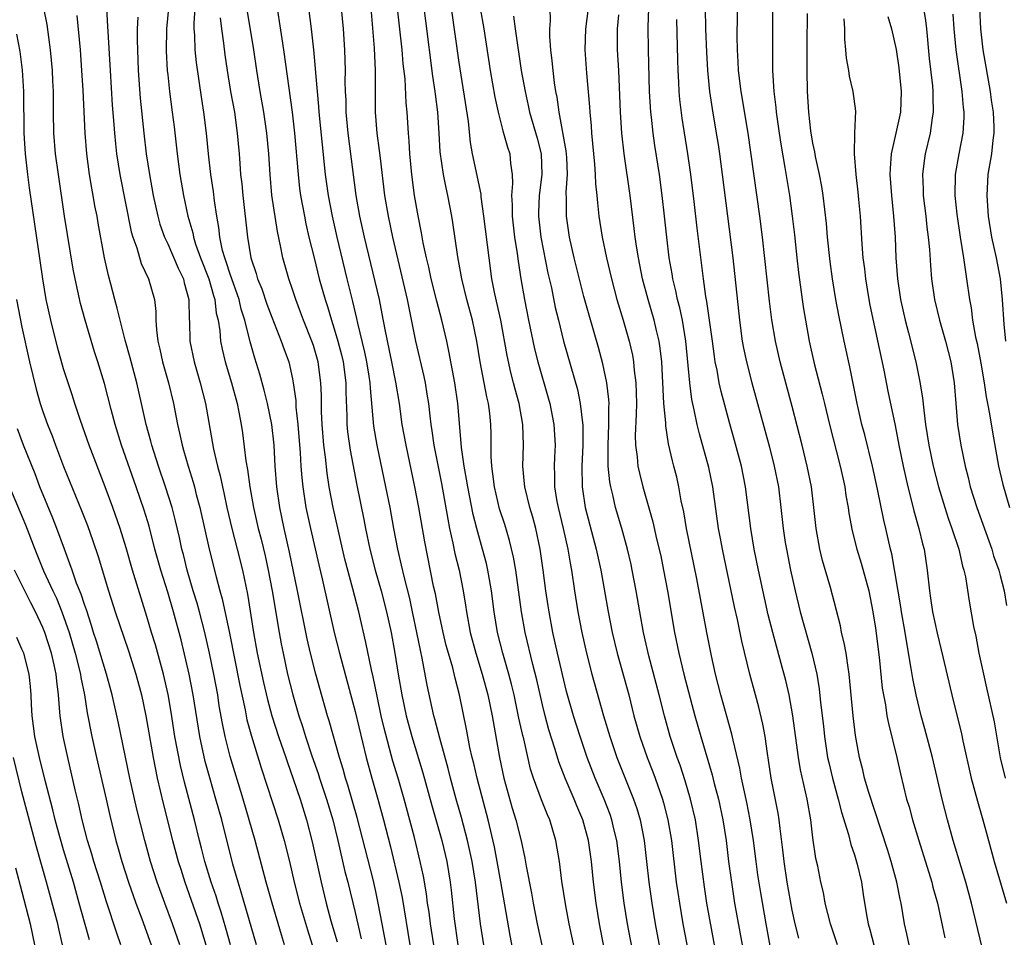
# Model space of a CAD drawing. Units: inches. Extents: x 2610000 to 2613000, y 1473000 to 1476000.
# Drawn here: x 2611511 to 2611605, y 1473488 to 1473576 of the extents above; entities that cross this region are included whole.
import ezdxf

# ---------------------------------------------------------------- set-up
doc = ezdxf.new("R2010")
doc.units = ezdxf.units.IN
doc.header["$MEASUREMENT"] = 0
doc.layers.add('LD26101473_2ft', color=214, linetype='Continuous')

msp = doc.modelspace()

# ---------------------------------------------------------------- linework, layer by layer
at = {"layer": 'LD26101473_2ft'}
for points, elevation in [([(2611555.38, 1473487), (2611555.062, 1473489), (2611554.576, 1473493), (2611554.253, 1473495), (2611553.816, 1473497), (2611553.227, 1473499.227), (2611552.728, 1473501), (2611552.188, 1473503), (2611551.947, 1473503.947), (2611551.139, 1473506.861), (2611550.68, 1473508.68), (2611550.583, 1473509), (2611549.938, 1473511.938), (2611549.467, 1473514.533), (2611549.288, 1473515.288), (2611548.95, 1473517), (2611548.531, 1473519), (2611548.257, 1473520.256), (2611547.743, 1473522.256), (2611547.48, 1473523.48), (2611547.116, 1473525), (2611546.732, 1473527), (2611546.371, 1473529), (2611545.975, 1473531), (2611545.126, 1473535), (2611544.819, 1473536.818), (2611544.475, 1473540.475), (2611544.457, 1473541), (2611544.368, 1473541.632), (2611544.142, 1473543), (2611543.944, 1473543.943), (2611543.271, 1473546.729), (2611543.182, 1473547.182), (2611542.798, 1473548.798), (2611542.241, 1473551), (2611541.276, 1473555), (2611540.826, 1473557), (2611540.452, 1473559), (2611540.177, 1473561), (2611539.865, 1473563.865), (2611539.564, 1473567), (2611539.532, 1473567.532), (2611539.381, 1473569), (2611539.22, 1473570.78), (2611539.206, 1473571.206), (2611539.033, 1473573), (2611538.81, 1473575), (2611538.294, 1473579)], 11214), ([(2611596.259, 1473487), (2611596.038, 1473488.038), (2611595.802, 1473489), (2611595.483, 1473491), (2611595.385, 1473491.385), (2611595.062, 1473493), (2611594.506, 1473495), (2611594.151, 1473496.151), (2611592.359, 1473501.641), (2611591.965, 1473503), (2611591.791, 1473503.791), (2611591.475, 1473505), (2611591.105, 1473507.105), (2611590.867, 1473509), (2611590.482, 1473513), (2611590.371, 1473513.629), (2611590.189, 1473515), (2611590.011, 1473516.011), (2611589.759, 1473517), (2611589.643, 1473517.643), (2611589.236, 1473519.236), (2611588.689, 1473521.311), (2611587.93, 1473523.93), (2611587.674, 1473525), (2611587.314, 1473527), (2611587.096, 1473529), (2611586.857, 1473531), (2611586.461, 1473533), (2611585.961, 1473535), (2611585, 1473538.722), (2611583.855, 1473543), (2611583.391, 1473545), (2611583.043, 1473547.043), (2611582.829, 1473548.829), (2611582.149, 1473555), (2611581.89, 1473557), (2611580.765, 1473565), (2611580.098, 1473569), (2611579.86, 1473571), (2611579.828, 1473571.828), (2611579.757, 1473573), (2611579.734, 1473574.267), (2611579.777, 1473578.223)], 11186), ([(2611533.532, 1473487), (2611532.059, 1473492.059), (2611531.757, 1473493), (2611531.268, 1473494.732), (2611530.197, 1473499), (2611529.643, 1473501), (2611529.038, 1473503.038), (2611528.603, 1473504.603), (2611528.085, 1473507), (2611527.459, 1473511), (2611527.07, 1473513), (2611526.29, 1473516.29), (2611525.563, 1473519), (2611525, 1473520.892), (2611524.335, 1473523), (2611523.78, 1473525), (2611523.206, 1473527.206), (2611522.742, 1473528.742), (2611521.974, 1473531), (2611520.578, 1473535), (2611519.95, 1473537), (2611519.556, 1473538.444), (2611518.92, 1473540.92), (2611518.299, 1473543), (2611517.984, 1473543.984), (2611517.062, 1473547), (2611516.618, 1473548.618), (2611516.104, 1473551), (2611515.93, 1473551.93), (2611515.097, 1473557), (2611514.497, 1473561), (2611514.236, 1473563), (2611514.077, 1473565), (2611514.027, 1473567), (2611514.014, 1473569), (2611513.976, 1473570.024), (2611513.936, 1473571), (2611513.755, 1473573), (2611513.423, 1473575.423), (2611513.112, 1473577)], 11232), ([(2611519.135, 1473577), (2611519.233, 1473575.233), (2611519.24, 1473574.76), (2611519.459, 1473571), (2611519.674, 1473567.674), (2611519.801, 1473566.199), (2611519.88, 1473565), (2611519.974, 1473563.974), (2611520.083, 1473563), (2611520.391, 1473561), (2611521.505, 1473555.505), (2611521.653, 1473555), (2611522.033, 1473553.967), (2611522.461, 1473552.461), (2611523.15, 1473551), (2611523.718, 1473549), (2611523.863, 1473547.863), (2611523.869, 1473547), (2611523.915, 1473546.086), (2611524.058, 1473545), (2611524.244, 1473544.244), (2611524.51, 1473543), (2611525.073, 1473541), (2611525.545, 1473539), (2611525.928, 1473537), (2611526.143, 1473536.143), (2611526.38, 1473535), (2611526.53, 1473534.53), (2611526.959, 1473533), (2611527.446, 1473531.446), (2611527.564, 1473531), (2611527.746, 1473530.254), (2611528.081, 1473529), (2611529, 1473525.009), (2611529.653, 1473522.347), (2611530.021, 1473521), (2611530.248, 1473520.248), (2611530.927, 1473516.927), (2611531.92, 1473511.92), (2611532.43, 1473509.57), (2611532.613, 1473508.613), (2611533.049, 1473507.05), (2611533.996, 1473503.996), (2611535.603, 1473499), (2611536.188, 1473497), (2611536.698, 1473495), (2611537.162, 1473493), (2611537.658, 1473491), (2611538.421, 1473488.421), (2611538.881, 1473487)], 11228), ([(2611525.08, 1473577), (2611524.886, 1473575), (2611524.867, 1473572.867), (2611524.958, 1473571), (2611525, 1473570.586), (2611525.17, 1473569), (2611525.442, 1473567), (2611525.61, 1473565.61), (2611525.896, 1473563), (2611526.169, 1473561), (2611526.511, 1473559), (2611526.934, 1473557), (2611527.405, 1473555.405), (2611527.477, 1473555), (2611527.686, 1473554.314), (2611528.165, 1473553), (2611528.946, 1473551), (2611529.4, 1473549.4), (2611529.541, 1473549), (2611529.675, 1473547.675), (2611529.843, 1473547), (2611530.001, 1473545.999), (2611530.073, 1473545), (2611530.229, 1473544.229), (2611530.523, 1473543), (2611531.126, 1473541), (2611531.661, 1473539), (2611531.84, 1473538.16), (2611532.053, 1473537), (2611532.175, 1473536.175), (2611532.519, 1473533.482), (2611532.679, 1473532.679), (2611532.91, 1473531), (2611533.251, 1473529), (2611533.691, 1473527), (2611533.969, 1473525.969), (2611534.36, 1473524.36), (2611534.667, 1473523), (2611535.044, 1473521), (2611535.706, 1473517), (2611535.907, 1473515.906), (2611536.088, 1473515), (2611536.528, 1473513), (2611537.019, 1473511), (2611537.605, 1473509), (2611537.96, 1473507.96), (2611538.245, 1473507), (2611538.862, 1473505.138), (2611539.458, 1473503.458), (2611539.598, 1473503), (2611540.274, 1473501), (2611540.862, 1473499), (2611541.352, 1473497), (2611542.035, 1473494.035), (2611542.3, 1473493), (2611543, 1473490.081), (2611543.579, 1473487.578)], 11224), ([(2611545.984, 1473487), (2611545.835, 1473487.835), (2611545.599, 1473489), (2611545.235, 1473491), (2611545, 1473492.104), (2611544.736, 1473493.264), (2611543.22, 1473499.22), (2611542.322, 1473502.322), (2611542.094, 1473503), (2611541.86, 1473503.86), (2611541.495, 1473505), (2611540.522, 1473508.522), (2611540.369, 1473509), (2611539.61, 1473511.611), (2611539.228, 1473513), (2611538.728, 1473515), (2611538.407, 1473516.407), (2611537.48, 1473521), (2611536.705, 1473524.705), (2611536.179, 1473527), (2611535.765, 1473529), (2611535.477, 1473531), (2611535.324, 1473533), (2611535.225, 1473535), (2611535.016, 1473537), (2611534.588, 1473539), (2611534.273, 1473540.273), (2611533.842, 1473541.842), (2611533.363, 1473543.363), (2611532.924, 1473544.924), (2611532.414, 1473547), (2611532.068, 1473548.068), (2611531.86, 1473549), (2611531, 1473551.42), (2611530.621, 1473552.621), (2611530.476, 1473553), (2611530.279, 1473553.721), (2611530.025, 1473555), (2611529.928, 1473555.928), (2611529.728, 1473557), (2611529.503, 1473558.497), (2611529.394, 1473559.394), (2611529.149, 1473561), (2611528.912, 1473563), (2611528.718, 1473565), (2611528.476, 1473567), (2611528.266, 1473568.266), (2611527.768, 1473571.768), (2611527.656, 1473573), (2611527.612, 1473574.388), (2611527.555, 1473575), (2611527.54, 1473575.54), (2611527.626, 1473577)], 11222), ([(2611550.559, 1473487), (2611550.247, 1473489), (2611550.116, 1473490.115), (2611549.978, 1473491), (2611549.874, 1473491.874), (2611549.576, 1473493.576), (2611549.273, 1473495), (2611548.709, 1473497.291), (2611547.717, 1473501), (2611547.144, 1473503), (2611546.648, 1473504.648), (2611545.805, 1473507.805), (2611545.529, 1473509), (2611545.127, 1473510.872), (2611544.751, 1473512.751), (2611544.592, 1473513.408), (2611544.045, 1473516.045), (2611543.358, 1473519), (2611542.789, 1473521.211), (2611542.036, 1473524.036), (2611540.893, 1473529), (2611540.518, 1473531), (2611540.311, 1473532.311), (2611540.158, 1473533.842), (2611540.002, 1473535), (2611539.832, 1473537), (2611539.783, 1473538.217), (2611539.766, 1473539.766), (2611539.727, 1473541), (2611539.462, 1473543), (2611539, 1473544.592), (2611538.862, 1473545), (2611538.053, 1473547), (2611537.776, 1473547.776), (2611537.307, 1473549), (2611537, 1473549.955), (2611536.636, 1473551), (2611536.07, 1473553), (2611535.856, 1473554.144), (2611535.543, 1473555.543), (2611535.016, 1473559.016), (2611534.833, 1473561), (2611534.712, 1473563), (2611534.533, 1473565), (2611534.249, 1473567), (2611533.893, 1473569), (2611533.564, 1473571), (2611533.279, 1473573), (2611532.676, 1473576.677)], 11218), ([(2611535.506, 1473577), (2611535.717, 1473575.717), (2611535.961, 1473574.039), (2611536.131, 1473573), (2611536.977, 1473567), (2611537.2, 1473565), (2611537.537, 1473561), (2611537.682, 1473559.682), (2611537.774, 1473559), (2611538.134, 1473557), (2611538.279, 1473556.279), (2611538.579, 1473555), (2611539.061, 1473553), (2611539.564, 1473551), (2611540.122, 1473549), (2611540.342, 1473548.342), (2611540.733, 1473547), (2611541, 1473546.183), (2611541.349, 1473545), (2611541.69, 1473543.691), (2611541.851, 1473543), (2611542.107, 1473541), (2611542.109, 1473540.109), (2611542.202, 1473537.798), (2611542.218, 1473537), (2611542.289, 1473536.289), (2611542.531, 1473534.531), (2611543.17, 1473531.17), (2611543.852, 1473527.852), (2611544.008, 1473527), (2611544.433, 1473525), (2611544.943, 1473523), (2611545.514, 1473521), (2611546.032, 1473519), (2611546.467, 1473517), (2611546.835, 1473515), (2611547.153, 1473513), (2611547.491, 1473511), (2611547.925, 1473509), (2611548.462, 1473507), (2611549.512, 1473503.512), (2611550.372, 1473500.372), (2611551.35, 1473497), (2611551.829, 1473495), (2611552.147, 1473493), (2611552.241, 1473492.241), (2611552.519, 1473489.481), (2611552.869, 1473487)], 11216), ([(2611558.534, 1473484.534), (2611557.894, 1473487.894), (2611557.026, 1473493.027), (2611556.674, 1473495), (2611556.397, 1473496.397), (2611555.787, 1473499), (2611554.742, 1473503), (2611554.414, 1473504.414), (2611554.264, 1473505), (2611554.046, 1473505.954), (2611553.718, 1473507.718), (2611553.056, 1473511), (2611552.622, 1473512.622), (2611552.388, 1473513.611), (2611551.976, 1473515), (2611551.768, 1473515.768), (2611551.467, 1473517), (2611551.049, 1473518.951), (2611550.719, 1473520.719), (2611550.555, 1473521.445), (2611549.7, 1473525.7), (2611549.119, 1473529), (2611548.739, 1473531), (2611547.904, 1473535), (2611547.547, 1473537), (2611547.26, 1473539), (2611546.932, 1473541.068), (2611546.547, 1473543), (2611545.894, 1473546.106), (2611545.623, 1473547.623), (2611545.339, 1473549), (2611543.924, 1473555), (2611543.478, 1473557), (2611543.118, 1473559), (2611542.351, 1473565), (2611542.166, 1473567), (2611542.144, 1473568.144), (2611542.087, 1473569), (2611542.057, 1473569.943), (2611542.073, 1473571), (2611542.024, 1473573), (2611541.893, 1473575), (2611541.701, 1473577)], 11212), ([(2611544.517, 1473577), (2611544.853, 1473573.147), (2611544.949, 1473571), (2611544.94, 1473567), (2611545.1, 1473565), (2611545.333, 1473563.333), (2611545.404, 1473562.596), (2611545.832, 1473559), (2611546.17, 1473557), (2611546.6, 1473555), (2611548.015, 1473549), (2611548.813, 1473545), (2611549.604, 1473541.604), (2611549.726, 1473541), (2611549.916, 1473539.916), (2611550.049, 1473539), (2611550.174, 1473537.826), (2611550.29, 1473537), (2611550.394, 1473536.393), (2611550.584, 1473535), (2611551.308, 1473531.308), (2611551.908, 1473527.908), (2611552.091, 1473527), (2611552.411, 1473525.589), (2611552.605, 1473524.605), (2611552.995, 1473523), (2611553.397, 1473521), (2611553.625, 1473519.626), (2611553.707, 1473519), (2611554.067, 1473517), (2611554.598, 1473515), (2611555.225, 1473513), (2611555.756, 1473511), (2611556.167, 1473509), (2611556.87, 1473505), (2611557.296, 1473503), (2611558.109, 1473500.109), (2611558.459, 1473499), (2611558.967, 1473496.967), (2611559.323, 1473495.322), (2611559.443, 1473494.557), (2611559.949, 1473491.949), (2611560.114, 1473491), (2611560.511, 1473489), (2611561.824, 1473483)], 11210), ([(2611564.451, 1473485), (2611563.588, 1473489), (2611563.257, 1473490.743), (2611562.887, 1473493.113), (2611562.637, 1473495), (2611562.296, 1473497), (2611561.705, 1473499), (2611561.486, 1473499.486), (2611560.915, 1473500.915), (2611560.146, 1473503), (2611559.867, 1473503.867), (2611559.206, 1473506.794), (2611559.117, 1473507.117), (2611558.753, 1473508.754), (2611558.28, 1473511), (2611558.032, 1473512.032), (2611557.774, 1473513), (2611557.192, 1473515), (2611556.687, 1473517), (2611556.364, 1473519), (2611556.115, 1473521), (2611555.918, 1473522.082), (2611555.771, 1473523), (2611555.628, 1473523.628), (2611555.263, 1473525), (2611554.694, 1473527), (2611554.347, 1473528.346), (2611553.83, 1473531), (2611553.727, 1473531.728), (2611553.486, 1473533), (2611553.232, 1473534.768), (2611553.211, 1473535.211), (2611552.888, 1473539), (2611552.602, 1473541), (2611552.026, 1473544.026), (2611551.808, 1473545), (2611551.338, 1473547), (2611550.85, 1473548.85), (2611550.324, 1473551), (2611550.098, 1473552.098), (2611549.875, 1473553), (2611549.557, 1473554.443), (2611549.396, 1473555.396), (2611549.053, 1473557.053), (2611548.728, 1473559), (2611548.461, 1473561), (2611548.269, 1473563), (2611548.204, 1473564.204), (2611548.124, 1473565), (2611547.998, 1473567), (2611547.905, 1473567.904), (2611547.804, 1473570.196), (2611547.638, 1473571.638), (2611547.523, 1473573), (2611547.269, 1473575.269), (2611547.092, 1473577)], 11208), ([(2611567.259, 1473485), (2611566.501, 1473489), (2611566.167, 1473491), (2611565.917, 1473493), (2611565.714, 1473495), (2611565.427, 1473497), (2611564.897, 1473499), (2611564.33, 1473500.33), (2611564.066, 1473501), (2611563.199, 1473503), (2611562.584, 1473504.584), (2611562.231, 1473505.769), (2611561.634, 1473507.634), (2611561.257, 1473509), (2611561, 1473510.052), (2611560.457, 1473512.457), (2611560.074, 1473513.926), (2611559.334, 1473517), (2611558.982, 1473519), (2611558.446, 1473523), (2611558.239, 1473524.239), (2611557.856, 1473525.857), (2611557.388, 1473527.388), (2611556.896, 1473528.897), (2611556.396, 1473531), (2611556.258, 1473532.258), (2611556.139, 1473533), (2611556.075, 1473533.925), (2611556.071, 1473536.07), (2611556.044, 1473537), (2611555.94, 1473538.06), (2611555.813, 1473539), (2611555.654, 1473539.654), (2611555.412, 1473541), (2611555.02, 1473543), (2611554.692, 1473545), (2611554.277, 1473547), (2611553.741, 1473549), (2611553.253, 1473551), (2611552.887, 1473553.113), (2611552.411, 1473556.411), (2611552.313, 1473557), (2611551.926, 1473559), (2611551.744, 1473559.744), (2611551.494, 1473561), (2611551.193, 1473563.193), (2611551.097, 1473565), (2611550.953, 1473567), (2611550.718, 1473568.718), (2611550.692, 1473569), (2611550.466, 1473570.466), (2611549.791, 1473575.791), (2611549.645, 1473577)], 11206), ([(2611569.937, 1473485), (2611569.196, 1473489), (2611568.868, 1473491), (2611568.61, 1473493), (2611568.406, 1473495), (2611568.144, 1473497), (2611567.868, 1473498.132), (2611567.677, 1473499), (2611567.51, 1473499.51), (2611566.944, 1473501), (2611566.091, 1473503), (2611565.309, 1473505), (2611564.621, 1473507), (2611563.983, 1473509), (2611563.335, 1473511.335), (2611562.464, 1473515), (2611562.02, 1473517), (2611561.646, 1473519), (2611561.561, 1473519.561), (2611561.347, 1473521), (2611561.092, 1473523), (2611560.801, 1473525), (2611560.375, 1473527), (2611560.086, 1473528.086), (2611559.812, 1473529), (2611559.313, 1473531), (2611559.296, 1473531.296), (2611559.126, 1473533), (2611559.19, 1473535), (2611559.127, 1473537), (2611558.766, 1473539), (2611558.383, 1473540.382), (2611558.237, 1473541), (2611557.972, 1473541.972), (2611557.605, 1473543.605), (2611557.01, 1473547.01), (2611556.448, 1473549.552), (2611556.162, 1473551), (2611555.88, 1473553), (2611555.393, 1473557), (2611555.123, 1473558.876), (2611555.108, 1473559.108), (2611554.304, 1473563), (2611554.103, 1473564.103), (2611553.899, 1473566.101), (2611553, 1473571.766), (2611552.263, 1473577)], 11204), ([(2611555.014, 1473577), (2611555.372, 1473575), (2611555.98, 1473571), (2611556.439, 1473568.439), (2611556.749, 1473567), (2611557.206, 1473565.206), (2611557.278, 1473565), (2611557.644, 1473563.645), (2611557.871, 1473563), (2611557.942, 1473562.058), (2611558.1, 1473561), (2611558.145, 1473560.145), (2611558.038, 1473559), (2611558.104, 1473558.104), (2611558.099, 1473557), (2611558.338, 1473555), (2611558.579, 1473553.421), (2611558.673, 1473552.673), (2611558.934, 1473551), (2611559.287, 1473549), (2611559.676, 1473547), (2611560.25, 1473544.251), (2611560.57, 1473543), (2611561.567, 1473539.567), (2611561.717, 1473539), (2611562.117, 1473537), (2611562.222, 1473535), (2611562.153, 1473533.847), (2611562.122, 1473533), (2611562.166, 1473532.166), (2611562.169, 1473531), (2611562.4, 1473529.6), (2611562.519, 1473529), (2611563.004, 1473526.996), (2611563.444, 1473525), (2611563.658, 1473523.658), (2611563.788, 1473523), (2611564.079, 1473521), (2611564.4, 1473519), (2611564.78, 1473517), (2611565.235, 1473515), (2611565.755, 1473513), (2611566.871, 1473509), (2611567.476, 1473507), (2611568.171, 1473505), (2611569.774, 1473501), (2611570.082, 1473500.082), (2611570.39, 1473499), (2611570.775, 1473497), (2611571.02, 1473494.98), (2611571.239, 1473493), (2611571.514, 1473491), (2611571.85, 1473489), (2611572.973, 1473483)], 11202), ([(2611577.53, 1473487), (2611576.819, 1473491), (2611576.576, 1473492.576), (2611576.258, 1473495), (2611576.02, 1473497), (2611575.707, 1473499), (2611575.248, 1473501), (2611574.738, 1473502.738), (2611574.244, 1473504.244), (2611573.958, 1473505), (2611573.287, 1473507), (2611572.732, 1473509), (2611572.222, 1473511), (2611571.228, 1473514.772), (2611570.728, 1473517), (2611570.362, 1473519), (2611570.022, 1473521), (2611569.646, 1473523), (2611569.529, 1473523.529), (2611569.182, 1473525), (2611568.626, 1473527), (2611568.043, 1473529), (2611567.769, 1473530.231), (2611567.567, 1473531), (2611567.473, 1473531.473), (2611567.335, 1473533), (2611567.335, 1473534.665), (2611567.315, 1473535), (2611567.395, 1473537), (2611567.389, 1473538.611), (2611567.409, 1473539), (2611567.395, 1473539.395), (2611567.206, 1473541), (2611566.812, 1473542.812), (2611566.38, 1473544.379), (2611565.486, 1473547.486), (2611565, 1473549.276), (2611564.053, 1473553), (2611563.598, 1473555), (2611563.317, 1473557), (2611563.335, 1473558.665), (2611563.304, 1473559.304), (2611563.413, 1473561), (2611563.345, 1473562.655), (2611563.296, 1473563.296), (2611562.627, 1473567), (2611562.43, 1473568.43), (2611562.312, 1473569), (2611562.18, 1473569.82), (2611562.025, 1473571), (2611561.951, 1473571.951), (2611561.813, 1473573), (2611561.722, 1473574.278), (2611561.727, 1473575), (2611561.791, 1473575.791), (2611561.741, 1473577)], 11198), ([(2611565.406, 1473577), (2611565.156, 1473575), (2611565.093, 1473573), (2611565.237, 1473570.763), (2611565.53, 1473567.53), (2611565.555, 1473567), (2611565.676, 1473565.676), (2611565.712, 1473565), (2611566.005, 1473561.995), (2611566.079, 1473561), (2611566.113, 1473560.113), (2611566.236, 1473559), (2611566.284, 1473558.284), (2611566.444, 1473557), (2611566.764, 1473555), (2611567.175, 1473553), (2611567.637, 1473551), (2611568.171, 1473549), (2611568.769, 1473547), (2611569.334, 1473545), (2611569.647, 1473543.648), (2611569.756, 1473543), (2611569.825, 1473542.175), (2611569.988, 1473541), (2611570.023, 1473540.023), (2611570.037, 1473539), (2611570.025, 1473537.975), (2611569.925, 1473535.925), (2611569.954, 1473535), (2611570.111, 1473533.889), (2611570.179, 1473533), (2611570.325, 1473532.325), (2611570.663, 1473531), (2611571.626, 1473527.626), (2611571.983, 1473526.017), (2611572.373, 1473524.373), (2611572.656, 1473523), (2611573.022, 1473521), (2611573.707, 1473517), (2611574.115, 1473515), (2611574.607, 1473513), (2611575.665, 1473509), (2611576.235, 1473507), (2611577.321, 1473503.321), (2611577.522, 1473502.478), (2611577.914, 1473501), (2611578.342, 1473499), (2611578.647, 1473497), (2611578.891, 1473495), (2611579.16, 1473493), (2611579.479, 1473491), (2611580.188, 1473487)], 11196), ([(2611585.633, 1473487.633), (2611585.29, 1473489), (2611585, 1473490.326), (2611584.526, 1473493), (2611584.234, 1473495), (2611584.116, 1473496.116), (2611583.843, 1473498.157), (2611583.753, 1473499), (2611583.653, 1473499.653), (2611582.996, 1473503), (2611582.736, 1473504.736), (2611582.624, 1473505.376), (2611582.397, 1473507), (2611582.191, 1473508.191), (2611581.812, 1473509.812), (2611581.472, 1473511), (2611580.927, 1473513), (2611580.167, 1473516.167), (2611579.738, 1473518.262), (2611579.465, 1473519.465), (2611578.304, 1473525), (2611578.14, 1473525.86), (2611577.934, 1473527), (2611577.383, 1473531), (2611577, 1473532.867), (2611576.107, 1473536.108), (2611575.89, 1473537), (2611575.604, 1473538.396), (2611575.379, 1473539.379), (2611575.169, 1473541), (2611574.799, 1473545), (2611574.455, 1473547), (2611574.206, 1473548.206), (2611573.99, 1473549), (2611573.834, 1473549.834), (2611573.537, 1473551), (2611573.469, 1473551.469), (2611573.19, 1473553), (2611572.951, 1473555), (2611572.749, 1473557), (2611572.522, 1473559), (2611572.249, 1473561), (2611571.812, 1473563.812), (2611571.644, 1473565), (2611571.485, 1473566.515), (2611571.42, 1473567), (2611571.302, 1473569), (2611571.19, 1473573), (2611571.162, 1473575.162), (2611571.224, 1473577)], 11192), ([(2611576.65, 1473577), (2611576.687, 1473575), (2611576.772, 1473572.772), (2611576.868, 1473571), (2611577.055, 1473569), (2611577.314, 1473567.314), (2611577.715, 1473565), (2611577.888, 1473563.888), (2611578.018, 1473563), (2611578.277, 1473561), (2611579.29, 1473553), (2611579.932, 1473547), (2611580.216, 1473545), (2611580.337, 1473544.337), (2611580.622, 1473543), (2611581.143, 1473541), (2611582.818, 1473534.818), (2611583.289, 1473533), (2611583.686, 1473531), (2611583.923, 1473529), (2611584.134, 1473527), (2611584.339, 1473525.661), (2611584.445, 1473525), (2611584.843, 1473523), (2611585.286, 1473521), (2611585.777, 1473519), (2611586.897, 1473515), (2611587.363, 1473513), (2611587.602, 1473511.602), (2611587.736, 1473510.264), (2611588.007, 1473508.007), (2611588.109, 1473507), (2611588.409, 1473505), (2611588.514, 1473504.514), (2611588.874, 1473503), (2611589.438, 1473501), (2611589.741, 1473499.741), (2611590.421, 1473497.579), (2611590.642, 1473496.642), (2611591, 1473495.626), (2611591.26, 1473494.74), (2611591.658, 1473493), (2611591.828, 1473491.828), (2611592.143, 1473489.857), (2611592.297, 1473489), (2611592.461, 1473488.461), (2611592.849, 1473487)], 11188), ([(2611583.115, 1473577), (2611583.124, 1473575), (2611583.111, 1473573), (2611583.129, 1473571), (2611583.251, 1473569), (2611583.445, 1473567.445), (2611583.476, 1473567), (2611583.759, 1473565), (2611583.921, 1473563.92), (2611584.31, 1473561.69), (2611584.738, 1473559), (2611585.014, 1473557), (2611585.222, 1473555.223), (2611585.447, 1473553), (2611585.606, 1473551.606), (2611585.958, 1473549), (2611586.09, 1473548.09), (2611586.274, 1473547), (2611586.646, 1473545), (2611587.133, 1473542.867), (2611587.899, 1473539.899), (2611588.098, 1473539), (2611588.579, 1473537), (2611589.615, 1473533), (2611589.858, 1473531.858), (2611590.058, 1473531), (2611590.175, 1473530.175), (2611590.392, 1473529), (2611590.462, 1473528.463), (2611590.779, 1473526.779), (2611591.23, 1473525), (2611591.65, 1473523.65), (2611592.367, 1473521), (2611592.756, 1473519), (2611593, 1473517.406), (2611593.357, 1473514.643), (2611593.665, 1473511.665), (2611593.769, 1473511), (2611593.957, 1473510.043), (2611594.116, 1473509), (2611594.25, 1473508.25), (2611595.05, 1473505), (2611595.406, 1473503.406), (2611595.998, 1473501), (2611596.234, 1473500.234), (2611596.565, 1473499), (2611597.17, 1473497), (2611598.423, 1473493), (2611598.535, 1473492.535), (2611598.97, 1473491), (2611599.663, 1473487.663)], 11184), ([(2611597.621, 1473577), (2611597.811, 1473575.811), (2611597.904, 1473575), (2611598.165, 1473572.166), (2611598.478, 1473569.522), (2611598.521, 1473569), (2611598.509, 1473568.509), (2611598.554, 1473567), (2611598.457, 1473566.457), (2611598.26, 1473565), (2611597.79, 1473563), (2611597.682, 1473562.318), (2611597.531, 1473561), (2611597.595, 1473559.595), (2611597.602, 1473559), (2611597.839, 1473557), (2611597.945, 1473555.945), (2611598.076, 1473555), (2611598.196, 1473553.804), (2611598.283, 1473552.283), (2611598.387, 1473551), (2611598.668, 1473549), (2611599.161, 1473547), (2611599.75, 1473545), (2611600.26, 1473543), (2611600.57, 1473541), (2611600.723, 1473539), (2611600.899, 1473537), (2611601.205, 1473535), (2611601.619, 1473533), (2611601.907, 1473531.907), (2611602.119, 1473531), (2611602.742, 1473529), (2611604.179, 1473525), (2611604.366, 1473524.366), (2611604.862, 1473523), (2611605, 1473522.486), (2611605.37, 1473521), (2611605.59, 1473519.59)], 11176), ([(2611605.521, 1473545), (2611605.36, 1473546.641), (2611605.216, 1473549), (2611605.015, 1473551), (2611604.63, 1473553), (2611604.194, 1473555), (2611603.872, 1473557), (2611603.731, 1473559), (2611603.845, 1473561), (2611604.186, 1473563), (2611604.319, 1473564.319), (2611604.422, 1473565), (2611604.424, 1473565.576), (2611604.341, 1473567), (2611604.154, 1473568.154), (2611604.051, 1473569), (2611603.354, 1473573), (2611603.121, 1473575), (2611603.034, 1473577)], 11172), ([(2611536.24, 1473487), (2611535.937, 1473487.937), (2611535.027, 1473491), (2611534.457, 1473493), (2611533.403, 1473497), (2611532.837, 1473499), (2611532.244, 1473501), (2611531, 1473505.087), (2611530.521, 1473507), (2611530.259, 1473508.258), (2611529.963, 1473509.964), (2611529.811, 1473511), (2611529.44, 1473513), (2611529.021, 1473515.021), (2611528.574, 1473517), (2611528.062, 1473519), (2611527.83, 1473519.83), (2611527.463, 1473521), (2611526.871, 1473523), (2611526.508, 1473524.508), (2611526.375, 1473525), (2611526.128, 1473526.128), (2611525.744, 1473527.744), (2611525.416, 1473529), (2611524.806, 1473531), (2611524.127, 1473533), (2611523.481, 1473535), (2611523.388, 1473535.388), (2611522.937, 1473537), (2611522.492, 1473539), (2611522.025, 1473541), (2611521.387, 1473543.387), (2611520.913, 1473545.087), (2611520.428, 1473547), (2611520.161, 1473548.161), (2611519.91, 1473549), (2611519.53, 1473550.47), (2611519.299, 1473551.299), (2611518.938, 1473553), (2611518.322, 1473556.322), (2611518.21, 1473557), (2611518.004, 1473558.004), (2611517.839, 1473559), (2611517.699, 1473559.699), (2611517.483, 1473561), (2611517.217, 1473563), (2611517.059, 1473565), (2611516.875, 1473569.125), (2611516.767, 1473571), (2611516.615, 1473573), (2611516.304, 1473576.304)], 11230), ([(2611522.139, 1473576.139), (2611522.071, 1473575), (2611522.064, 1473573.936), (2611522.089, 1473573), (2611522.153, 1473571), (2611522.35, 1473568.35), (2611522.707, 1473565), (2611522.943, 1473563), (2611523.247, 1473561), (2611523.612, 1473559), (2611524.053, 1473557), (2611524.256, 1473556.256), (2611524.699, 1473555), (2611525, 1473554.366), (2611526.01, 1473552.01), (2611526.505, 1473551), (2611526.593, 1473550.593), (2611527.042, 1473549), (2611527.069, 1473547.069), (2611527.084, 1473546.917), (2611527.124, 1473545), (2611527.531, 1473543), (2611528.124, 1473541), (2611528.627, 1473539), (2611529.395, 1473534.605), (2611529.783, 1473533), (2611530.045, 1473532.045), (2611530.265, 1473531), (2611530.407, 1473530.407), (2611530.696, 1473529), (2611531.157, 1473527), (2611531.688, 1473525), (2611532.197, 1473523), (2611532.685, 1473520.685), (2611533.254, 1473517), (2611533.613, 1473515), (2611534.204, 1473512.204), (2611534.578, 1473510.578), (2611535.006, 1473509), (2611535.652, 1473507), (2611536.344, 1473505), (2611536.5, 1473504.501), (2611537.073, 1473502.927), (2611537.717, 1473501), (2611538.342, 1473499), (2611538.892, 1473496.892), (2611539.739, 1473493), (2611540.22, 1473491), (2611540.691, 1473489.309), (2611541.281, 1473487.281)], 11226), ([(2611530.055, 1473576.055), (2611530.181, 1473575), (2611530.376, 1473573.624), (2611530.503, 1473572.503), (2611530.717, 1473571), (2611531.045, 1473569), (2611531.405, 1473567), (2611531.688, 1473565), (2611531.864, 1473563), (2611531.919, 1473562.081), (2611532.012, 1473561), (2611532.117, 1473560.117), (2611532.216, 1473559), (2611532.678, 1473555), (2611532.983, 1473553.017), (2611533.496, 1473551.496), (2611533.625, 1473551), (2611534.033, 1473550.033), (2611534.539, 1473548.539), (2611535, 1473547.291), (2611535.906, 1473545), (2611536.181, 1473544.181), (2611536.627, 1473543), (2611537, 1473541.369), (2611537.072, 1473541), (2611537.305, 1473539.305), (2611537.329, 1473538.671), (2611537.52, 1473537), (2611537.742, 1473534.258), (2611537.8, 1473533), (2611537.877, 1473531.878), (2611537.976, 1473531), (2611538.29, 1473529), (2611538.72, 1473527), (2611539.513, 1473523.513), (2611539.833, 1473522.167), (2611541.009, 1473517.009), (2611541.503, 1473515), (2611543, 1473509.415), (2611544.061, 1473505), (2611544.617, 1473503), (2611545.201, 1473501), (2611545.741, 1473499), (2611546.399, 1473496.399), (2611547.216, 1473493), (2611547.521, 1473491.521), (2611548.281, 1473487)], 11220), ([(2611558.225, 1473576.225), (2611558.389, 1473575), (2611558.977, 1473571), (2611559.337, 1473569), (2611559.643, 1473567.643), (2611559.771, 1473567), (2611560.499, 1473564.5), (2611560.896, 1473563), (2611560.957, 1473561), (2611560.698, 1473559), (2611560.633, 1473557.367), (2611560.631, 1473557), (2611560.868, 1473555), (2611561.542, 1473551.542), (2611561.868, 1473550.132), (2611562.246, 1473548.247), (2611562.54, 1473547), (2611563.043, 1473545), (2611564.363, 1473540.362), (2611564.647, 1473539), (2611564.891, 1473536.891), (2611564.902, 1473535), (2611564.806, 1473533), (2611564.819, 1473531), (2611565.123, 1473529), (2611566.184, 1473525), (2611566.623, 1473523), (2611567.325, 1473519), (2611567.722, 1473517), (2611568.204, 1473515), (2611569.299, 1473511), (2611569.806, 1473509), (2611570.363, 1473507), (2611571.058, 1473505), (2611571.617, 1473503.617), (2611571.847, 1473503), (2611572.545, 1473501), (2611572.647, 1473500.647), (2611573.062, 1473499), (2611573.398, 1473497), (2611573.872, 1473493), (2611574.012, 1473492.012), (2611574.165, 1473491), (2611574.505, 1473489), (2611575.638, 1473483)], 11200), ([(2611582.892, 1473486.892), (2611582.491, 1473489), (2611581.979, 1473491.979), (2611581.714, 1473493.714), (2611581.533, 1473495), (2611581.281, 1473497), (2611580.982, 1473499), (2611580.657, 1473500.657), (2611580.14, 1473503), (2611579.973, 1473503.972), (2611579.333, 1473506.667), (2611579.223, 1473507.223), (2611578.147, 1473511), (2611577.636, 1473513), (2611577.238, 1473514.762), (2611576.794, 1473517), (2611575.84, 1473522.16), (2611574.856, 1473527), (2611574.587, 1473528.587), (2611574.355, 1473529.645), (2611574.122, 1473531), (2611573.917, 1473531.917), (2611573.647, 1473533), (2611573.506, 1473533.505), (2611573.136, 1473535.136), (2611572.858, 1473536.858), (2611572.855, 1473537.145), (2611572.688, 1473539), (2611572.474, 1473543), (2611572.326, 1473544.326), (2611572.217, 1473545), (2611571.967, 1473546.033), (2611571.753, 1473547), (2611571.172, 1473549), (2611570.627, 1473551), (2611570.224, 1473553), (2611570.073, 1473553.927), (2611569.925, 1473555), (2611569.835, 1473555.835), (2611569.428, 1473559), (2611568.865, 1473563), (2611568.648, 1473565), (2611568.513, 1473567), (2611568.334, 1473571), (2611568.222, 1473573), (2611568.227, 1473575), (2611568.345, 1473576.345)], 11194), ([(2611589.352, 1473487), (2611588.683, 1473489), (2611588.189, 1473491), (2611588.006, 1473492.006), (2611587.774, 1473493), (2611587.462, 1473494.538), (2611587.289, 1473495.289), (2611587, 1473497.255), (2611586.79, 1473499), (2611586.443, 1473501), (2611586.301, 1473501.699), (2611585.808, 1473503.808), (2611585.604, 1473505), (2611585.061, 1473509), (2611584.705, 1473511), (2611584.394, 1473512.394), (2611583.962, 1473514.038), (2611583.154, 1473517), (2611582.714, 1473518.714), (2611582.347, 1473520.347), (2611581.777, 1473523), (2611581.368, 1473525), (2611581.027, 1473527), (2611580.532, 1473531), (2611580.122, 1473533), (2611579.457, 1473535.457), (2611579, 1473537.056), (2611578.17, 1473540.17), (2611577.992, 1473541), (2611577.789, 1473542.211), (2611577.621, 1473543), (2611577.531, 1473543.531), (2611577.34, 1473545), (2611576.809, 1473548.809), (2611576.712, 1473549.288), (2611576.474, 1473551), (2611575.862, 1473555.862), (2611575.581, 1473558.419), (2611575.272, 1473561), (2611574.992, 1473563), (2611574.436, 1473566.436), (2611574.214, 1473568.213), (2611574.15, 1473569), (2611574.119, 1473569.881), (2611574.053, 1473571), (2611574.02, 1473572.021), (2611573.919, 1473575.919)], 11190), ([(2611603.683, 1473485), (2611602.252, 1473491), (2611601.695, 1473493), (2611600.489, 1473497), (2611599.93, 1473499), (2611599.411, 1473501), (2611598.483, 1473505), (2611597.746, 1473507.746), (2611597.392, 1473509), (2611596.909, 1473511), (2611596.591, 1473512.591), (2611596.453, 1473513.547), (2611596.008, 1473516.007), (2611595.866, 1473517), (2611595.52, 1473519), (2611595.455, 1473519.455), (2611594.569, 1473524.568), (2611594.453, 1473525), (2611594.007, 1473527), (2611593.81, 1473527.81), (2611593.218, 1473530.782), (2611592.722, 1473533), (2611591.984, 1473535.984), (2611591.713, 1473537), (2611591.244, 1473539), (2611590.533, 1473542.533), (2611589.99, 1473545), (2611589.481, 1473547.481), (2611589.205, 1473549), (2611588.878, 1473551), (2611588.654, 1473552.654), (2611588.41, 1473555), (2611588.301, 1473556.301), (2611587.989, 1473559), (2611587.851, 1473559.851), (2611587.635, 1473561), (2611587.248, 1473562.751), (2611587.181, 1473563.181), (2611587, 1473564.024), (2611586.804, 1473565.196), (2611586.607, 1473567), (2611586.494, 1473569), (2611586.458, 1473571), (2611586.457, 1473573.542), (2611586.494, 1473576.494)], 11182), ([(2611589.968, 1473575.968), (2611590.022, 1473575), (2611590.028, 1473574.028), (2611590.125, 1473573), (2611590.182, 1473572.182), (2611590.404, 1473571), (2611590.472, 1473570.471), (2611590.846, 1473569), (2611591.096, 1473567.096), (2611591.001, 1473565), (2611590.956, 1473563), (2611591.123, 1473561), (2611591.326, 1473559.326), (2611591.389, 1473558.611), (2611591.525, 1473557), (2611591.687, 1473554.313), (2611591.803, 1473553), (2611591.942, 1473551.942), (2611592.042, 1473551), (2611592.364, 1473549), (2611592.464, 1473548.464), (2611593.804, 1473542.196), (2611594.203, 1473540.203), (2611594.896, 1473536.896), (2611595.261, 1473535), (2611595.67, 1473533), (2611596.112, 1473531), (2611596.494, 1473529.506), (2611596.684, 1473528.684), (2611597.179, 1473527), (2611597.525, 1473525.525), (2611597.679, 1473525), (2611597.983, 1473523), (2611598.188, 1473521), (2611598.308, 1473520.308), (2611598.487, 1473519), (2611598.925, 1473516.925), (2611599.327, 1473515.327), (2611600.354, 1473511), (2611601.277, 1473507.277), (2611601.41, 1473506.59), (2611602.206, 1473503), (2611602.799, 1473500.799), (2611603.31, 1473499), (2611603.854, 1473497), (2611604.419, 1473495), (2611605.584, 1473491)], 11180), ([(2611594.202, 1473576.202), (2611594.554, 1473575), (2611595, 1473573.037), (2611595.252, 1473571.252), (2611595.471, 1473569), (2611595.4, 1473567), (2611594.973, 1473564.973), (2611594.512, 1473563), (2611594.407, 1473561.593), (2611594.402, 1473561), (2611594.555, 1473559), (2611594.757, 1473557), (2611594.892, 1473555), (2611594.979, 1473553.021), (2611595.129, 1473551), (2611595.425, 1473549), (2611595.878, 1473547), (2611596.197, 1473545.803), (2611596.873, 1473543), (2611597.245, 1473541.245), (2611597.537, 1473539.537), (2611597.64, 1473538.36), (2611597.831, 1473537), (2611598.148, 1473535), (2611598.565, 1473533), (2611599.06, 1473531), (2611599.667, 1473529), (2611599.995, 1473527.995), (2611600.361, 1473527), (2611601.014, 1473525), (2611601.378, 1473523.378), (2611601.505, 1473523), (2611601.65, 1473522.35), (2611602.017, 1473520.017), (2611602.438, 1473517.562), (2611602.639, 1473516.639), (2611602.955, 1473515), (2611603.383, 1473513), (2611603.693, 1473511.693), (2611604.412, 1473508.412), (2611605, 1473504.969), (2611605.478, 1473503)], 11178), ([(2611600.43, 1473576.43), (2611600.531, 1473575), (2611600.723, 1473573), (2611601.322, 1473569), (2611601.448, 1473567.448), (2611601.506, 1473567), (2611601.505, 1473566.495), (2611601.404, 1473565), (2611601.009, 1473563.009), (2611600.66, 1473561), (2611600.631, 1473559), (2611600.812, 1473557.189), (2611601.133, 1473555), (2611601.465, 1473553), (2611601.645, 1473551.645), (2611601.767, 1473551), (2611602.031, 1473549), (2611602.197, 1473548.197), (2611602.339, 1473547), (2611602.634, 1473545.366), (2611602.774, 1473544.774), (2611603.132, 1473542.868), (2611603.452, 1473541), (2611603.641, 1473539.641), (2611603.787, 1473539), (2611603.978, 1473538.022), (2611604.24, 1473536.24), (2611604.824, 1473533), (2611605.231, 1473531.231), (2611605.902, 1473529)], 11174), ([(2611531.024, 1473486.976), (2611530.591, 1473488.591), (2611530.133, 1473490.133), (2611529.842, 1473491), (2611529.648, 1473491.648), (2611529.191, 1473493), (2611528.584, 1473495), (2611528.265, 1473496.265), (2611528.062, 1473497), (2611527.567, 1473499), (2611526.616, 1473502.616), (2611526.23, 1473504.229), (2611525.699, 1473507), (2611525.335, 1473509.335), (2611525.047, 1473511.047), (2611524.593, 1473513), (2611523.815, 1473515.815), (2611523.449, 1473517), (2611523, 1473518.541), (2611521.613, 1473523), (2611521, 1473525.142), (2611520.423, 1473527), (2611519.732, 1473529), (2611519, 1473530.999), (2611517.468, 1473535), (2611516.628, 1473537.372), (2611516.081, 1473539), (2611515.827, 1473539.827), (2611515.428, 1473541), (2611515, 1473542.329), (2611514.409, 1473544.409), (2611513.761, 1473547), (2611513.338, 1473549), (2611513.001, 1473551.001), (2611512.758, 1473552.758), (2611512.231, 1473556.231), (2611511.734, 1473559.734), (2611511.571, 1473561), (2611511.34, 1473563), (2611511.211, 1473565), (2611511.172, 1473569), (2611511.051, 1473571.051), (2611510.818, 1473572.818), (2611510.501, 1473574.501)], 11234), ([(2611510.483, 1473549), (2611511, 1473546.357), (2611511.733, 1473543), (2611512.371, 1473540.371), (2611512.759, 1473539), (2611513, 1473538.248), (2611513.439, 1473537), (2611513.886, 1473535.886), (2611514.207, 1473535), (2611515, 1473532.94), (2611516.73, 1473528.73), (2611517.283, 1473527.283), (2611517.808, 1473525.808), (2611518.308, 1473524.308), (2611519.324, 1473521), (2611519.967, 1473519), (2611521.224, 1473515.224), (2611521.929, 1473513), (2611522.47, 1473511), (2611522.899, 1473509), (2611523.596, 1473505), (2611523.992, 1473503), (2611524.553, 1473500.553), (2611525.464, 1473497), (2611526.018, 1473495), (2611526.252, 1473494.252), (2611526.659, 1473493), (2611528.049, 1473489), (2611528.657, 1473487)], 11236), ([(2611526.157, 1473487), (2611525.478, 1473489), (2611524.726, 1473491), (2611523.998, 1473493), (2611523.351, 1473495), (2611522.793, 1473497), (2611522.038, 1473500.038), (2611521.373, 1473503), (2611520.277, 1473508.277), (2611519.659, 1473511), (2611519.112, 1473513), (2611518.158, 1473516.158), (2611517.881, 1473517), (2611517.68, 1473517.68), (2611517.185, 1473519.185), (2611517, 1473519.697), (2611516.692, 1473520.692), (2611516.255, 1473521.745), (2611515.812, 1473523), (2611515.614, 1473523.614), (2611515.074, 1473525), (2611514.349, 1473527), (2611513.973, 1473527.973), (2611512.729, 1473531), (2611512.252, 1473532.252), (2611511.157, 1473535), (2611510.579, 1473536.579)], 11238), ([(2611509.814, 1473531), (2611511.335, 1473527.335), (2611512.229, 1473525), (2611513.071, 1473522.929), (2611513.964, 1473521), (2611514.305, 1473520.305), (2611514.836, 1473519), (2611515.522, 1473517), (2611516.108, 1473515), (2611516.625, 1473513), (2611516.667, 1473512.667), (2611517.015, 1473511), (2611517.279, 1473509.279), (2611517.721, 1473507), (2611518.161, 1473505), (2611519.092, 1473501), (2611519.429, 1473499.429), (2611520.006, 1473497), (2611520.241, 1473496.241), (2611520.586, 1473495), (2611521.232, 1473493), (2611521.938, 1473491), (2611522.517, 1473489.483), (2611523.42, 1473487)], 11240), ([(2611520.513, 1473487), (2611520.114, 1473488.114), (2611519.133, 1473491.133), (2611518.554, 1473493), (2611517.909, 1473495), (2611517.705, 1473495.704), (2611517.296, 1473497), (2611516.779, 1473499), (2611516.461, 1473500.462), (2611516.116, 1473501.884), (2611515.4, 1473505), (2611514.959, 1473507), (2611514.662, 1473509), (2611514.651, 1473509.349), (2611514.521, 1473511), (2611514.335, 1473512.335), (2611514.288, 1473513), (2611514.093, 1473513.907), (2611513.823, 1473515), (2611513.192, 1473517), (2611513, 1473517.495), (2611512.291, 1473519), (2611511.838, 1473519.838), (2611510.278, 1473523)], 11242), ([(2611517.475, 1473487.475), (2611517, 1473489.177), (2611516.507, 1473491), (2611515.942, 1473493), (2611515, 1473496.119), (2611514.642, 1473497.358), (2611514.2, 1473499), (2611513.969, 1473499.968), (2611513.232, 1473502.768), (2611512.676, 1473505), (2611512.245, 1473507), (2611511.986, 1473509), (2611511.911, 1473510.09), (2611511.881, 1473511), (2611511.816, 1473511.816), (2611511.683, 1473513), (2611511.164, 1473515), (2611511, 1473515.415), (2611510.507, 1473516.507)], 11244), ([(2611514.904, 1473487), (2611514.532, 1473488.531), (2611514.433, 1473489), (2611513.368, 1473493), (2611512.408, 1473496.408), (2611511, 1473501.682), (2611510.199, 1473505)], 11246), ([(2611510.391, 1473494.391), (2611511, 1473492.066), (2611511.778, 1473489), (2611512.209, 1473487)], 11248)]:
    msp.add_lwpolyline(points, dxfattribs=dict(at, elevation=elevation))

doc.saveas('drawing.dxf')
